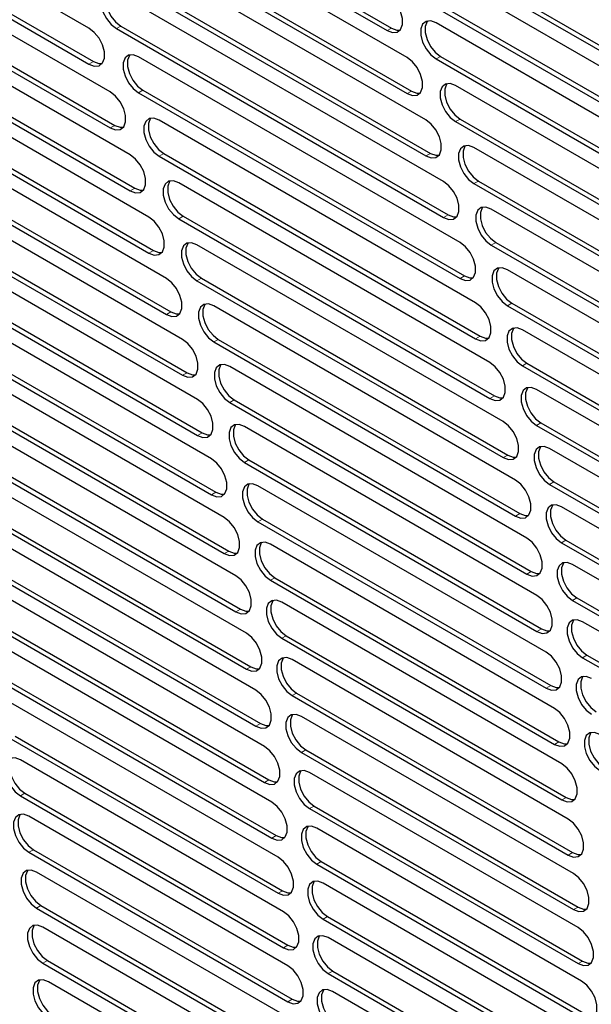
# Model space of a CAD drawing. Units: millimetres. Extents: x 0 to 420, y 0 to 297.
# Drawn here: x 305 to 314, y 213 to 229 of the extents above; entities that cross this region are included whole.
import ezdxf

# ---------------------------------------------------------------- set-up
doc = ezdxf.new("R2010")
doc.units = ezdxf.units.MM

msp = doc.modelspace()

# ---------------------------------------------------------------- linework, layer by layer
at = {"color": 7, "linetype": 'Continuous', "lineweight": 25}
for p, q in [((305.1267, 231.7333), (310.6105, 228.5676)), ((305.1974, 231.7741), (310.6813, 228.6084)), ((305.8759, 228.6062), (300.489, 231.716)), ((300.489, 231.1444), (305.8759, 228.0347)), ((300.5597, 231.1852), (305.9466, 228.0755)), ((310.9285, 228.139), (305.5452, 231.2468)), ((306.2141, 227.5945), (300.9057, 230.6589)), ((305.5452, 230.6752), (310.9285, 227.5674)), ((305.6159, 230.716), (310.9993, 227.6083)), ((311.2276, 227.1499), (305.94, 230.2023)), ((310.7809, 230.1839), (315.994, 227.1745)), ((300.9057, 230.0873), (306.2141, 227.0229)), ((300.9764, 230.1282), (306.2848, 227.0637)), ((310.7102, 230.1431), (315.9232, 227.1337)), ((316.1974, 226.7305), (311.059, 229.6968)), ((306.5312, 226.5949), (301.3218, 229.6022)), ((305.94, 229.6307), (311.2276, 226.5783)), ((306.0107, 229.6716), (311.2983, 226.6191)), ((301.3925, 229.0714), (306.6019, 226.0641)), ((311.5081, 226.1713), (306.3121, 229.171)), ((311.059, 229.1252), (316.1974, 226.1589)), ((311.1297, 229.1661), (316.2681, 226.1997)), ((301.3218, 229.0306), (306.5312, 226.0233)), ((306.3121, 228.5994), (311.5081, 225.5998)), ((306.3828, 228.6402), (311.5789, 225.6406)), ((316.455, 225.7652), (311.3882, 228.6902)), ((306.8278, 225.6071), (301.7134, 228.5596)), ((311.7708, 225.2032), (306.6623, 228.1522)), ((311.4589, 228.1595), (316.5257, 225.2345)), ((301.7134, 227.988), (306.8278, 225.0355)), ((301.7841, 228.0288), (306.8985, 225.0763)), ((311.3882, 228.1186), (316.455, 225.1936)), ((316.6964, 224.8093), (311.6985, 227.6945)), ((307.1047, 224.6307), (302.0815, 227.5305)), ((306.6623, 227.5807), (311.7708, 224.6316)), ((306.7331, 227.6215), (311.8415, 224.6724)), ((312.0159, 224.2452), (306.9915, 227.1456)), ((311.6985, 227.123), (316.6964, 224.2377)), ((311.7692, 227.1638), (316.7671, 224.2785)), ((302.0815, 226.959), (307.1047, 224.0591)), ((302.1522, 226.9998), (307.1754, 224.1)), ((306.9915, 226.5741), (312.0159, 223.6736)), ((307.0623, 226.6149), (312.0866, 223.7144)), ((316.922, 223.8625), (311.9904, 226.7095)), ((307.3623, 223.6655), (302.427, 226.5145)), ((312.2438, 223.297), (307.3004, 226.1508)), ((311.9904, 226.1379), (316.922, 223.2909)), ((312.0611, 226.1787), (316.9927, 223.3318)), ((302.427, 225.9429), (307.3623, 223.0939)), ((302.4977, 225.9838), (307.433, 223.1347)), ((317.1321, 222.9247), (312.2645, 225.7347)), ((307.6011, 222.7111), (302.7508, 225.511)), ((307.3004, 225.5792), (312.2438, 222.7255)), ((307.3711, 225.6201), (312.3145, 222.7663)), ((312.455, 222.3586), (307.5895, 225.1674)), ((312.2645, 225.1632), (317.1321, 222.3531)), ((312.3352, 225.204), (317.2028, 222.394)), ((302.7508, 224.9395), (307.6011, 222.1395)), ((302.8216, 224.9803), (307.6718, 222.1803)), ((317.3269, 221.9957), (312.5211, 224.7701)), ((307.5895, 224.5958), (312.455, 221.787)), ((307.6602, 224.6366), (312.5257, 221.8278)), ((307.8216, 221.7672), (303.0537, 224.5197)), ((312.5918, 224.2393), (317.3976, 221.465)), ((312.6497, 221.4296), (307.8594, 224.195)), ((312.5211, 224.1985), (317.3269, 221.4241)), ((303.0537, 223.9481), (307.8216, 221.1957)), ((303.1244, 223.9889), (307.8923, 221.2365)), ((317.5067, 221.0754), (312.7606, 223.8152)), ((307.8594, 223.6234), (312.6497, 220.858)), ((307.9301, 223.6643), (312.7205, 220.8989)), ((308.0241, 220.8338), (303.3362, 223.5401)), ((312.8313, 223.2845), (317.5774, 220.5446)), ((312.8283, 220.51), (308.1106, 223.2334)), ((312.7606, 223.2437), (317.5067, 220.5038)), ((303.3362, 222.9685), (308.0241, 220.2622)), ((303.4069, 223.0093), (308.0948, 220.303)), ((317.6717, 220.1636), (312.9835, 222.87)), ((308.1106, 222.6619), (312.8283, 219.9384)), ((308.1813, 222.7027), (312.899, 219.9792)), ((308.2091, 219.9104), (303.5989, 222.5719)), ((313.0542, 222.3393), (317.7424, 219.6328)), ((312.991, 219.5995), (308.3437, 222.2824)), ((312.9835, 222.2984), (317.6717, 219.592)), ((303.6696, 222.0411), (308.2798, 219.3797)), ((303.5989, 222.0003), (308.2091, 219.3389)), ((317.8221, 219.2602), (313.19, 221.9342)), ((308.4144, 221.7516), (313.0617, 219.0688)), ((308.3768, 218.9971), (303.8424, 221.6147)), ((308.3437, 221.7108), (312.991, 219.028)), ((313.2608, 221.4035), (317.8928, 218.7295)), ((313.138, 218.6981), (308.5589, 221.3416)), ((313.19, 221.3627), (317.8221, 218.6887)), ((303.8424, 221.0432), (308.3768, 218.4255)), ((303.9131, 221.084), (308.4475, 218.4663)), ((317.9581, 218.3652), (313.3805, 221.0077)), ((308.6296, 220.8108), (313.2087, 218.1674)), ((308.5275, 218.0935), (304.0671, 220.6685)), ((308.5589, 220.77), (313.138, 218.1266)), ((313.4513, 220.477), (318.0288, 217.8344)), ((313.2695, 217.8057), (308.7567, 220.4109)), ((313.3805, 220.4362), (317.9581, 217.7936)), ((304.0671, 220.0969), (308.5275, 217.5219)), ((304.1379, 220.1377), (308.5983, 217.5628)), ((318.0799, 217.4783), (313.5553, 220.0903)), ((308.7567, 219.8393), (313.2695, 217.2341)), ((308.8274, 219.8801), (313.3402, 217.2749)), ((308.6615, 217.1996), (304.2736, 219.7328)), ((313.626, 219.5596), (318.1506, 216.9476)), ((313.3857, 216.922), (308.9374, 219.49)), ((313.5553, 219.5187), (318.0799, 216.9068)), ((304.2736, 219.1612), (308.6615, 216.628)), ((304.3443, 219.202), (308.7323, 216.6689)), ((318.1875, 216.5996), (313.7145, 219.1819)), ((308.9374, 218.9184), (313.3857, 216.3505)), ((309.0081, 218.9593), (313.4564, 216.3913)), ((308.779, 216.3153), (304.462, 218.8074)), ((313.7145, 218.6103), (318.1875, 216.0281)), ((313.7852, 218.6511), (318.2582, 216.0689)), ((313.4868, 216.0471), (309.1012, 218.5789)), ((304.5327, 218.2767), (308.8497, 215.7845)), ((304.462, 218.2358), (308.779, 215.7437)), ((309.1012, 218.0073), (313.4868, 215.4756)), ((309.1719, 218.0481), (313.5575, 215.5164)), ((308.8802, 215.4403), (304.6329, 217.8923)), ((313.5729, 215.1809), (309.2485, 217.6773)), ((304.7036, 217.3615), (308.9509, 214.9096)), ((304.6329, 217.3207), (308.8802, 214.8688)), ((309.2485, 217.1057), (313.5729, 214.6093)), ((309.3192, 217.1466), (313.6436, 214.6501)), ((308.9651, 214.5748), (304.7864, 216.9871)), ((313.6441, 214.3232), (309.3795, 216.7852)), ((304.7864, 216.4155), (308.9651, 214.0032)), ((304.8571, 216.4563), (309.0358, 214.044)), ((309.4502, 216.2544), (313.7148, 213.7925)), ((309.034, 213.7184), (304.9228, 216.0918)), ((309.3795, 216.2136), (313.6441, 213.7517)), ((313.7006, 213.4741), (309.4943, 215.9023)), ((304.9228, 215.5202), (309.034, 213.1469)), ((304.9935, 215.561), (309.1047, 213.1877)), ((309.4943, 215.3307), (313.7006, 212.9025)), ((309.565, 215.3716), (313.7713, 212.9434)), ((309.087, 212.8713), (305.0424, 215.2062)), ((313.7423, 212.6335), (309.5932, 215.0287)), ((305.0424, 214.6346), (309.087, 212.2997)), ((305.1131, 214.6754), (309.1577, 212.3406)), ((309.5932, 214.4571), (313.7423, 212.0619)), ((309.6639, 214.4979), (313.813, 212.1027)), ((309.1241, 212.0334), (305.1454, 214.3302)), ((313.7693, 211.8013), (309.6763, 214.1642)), ((305.1454, 213.7586), (309.1241, 211.4618)), ((305.2161, 213.7995), (309.1948, 211.5026)), ((309.6763, 213.5926), (313.7693, 211.2298)), ((309.747, 213.6334), (313.84, 211.2706)), ((309.1454, 211.2045), (305.2318, 213.4638)), ((313.7817, 210.9776), (309.7437, 213.3087))]:
    msp.add_line(p, q, dxfattribs=at)
at = {"color": 8, "linetype": 'Continuous', "lineweight": 18}
for p, q in [((306.3121, 228.5994), (306.3828, 228.6402)), ((310.6813, 228.6084), (310.6105, 228.5676)), ((311.3882, 228.1186), (311.4589, 228.1595)), ((305.9466, 228.0755), (305.8759, 228.0347)), ((306.6623, 227.5807), (306.7331, 227.6215)), ((310.9993, 227.6083), (310.9285, 227.5674)), ((306.2848, 227.0637), (306.2141, 227.0229)), ((311.6985, 227.123), (311.7692, 227.1638)), ((306.9915, 226.5741), (307.0623, 226.6149)), ((311.2983, 226.6191), (311.2276, 226.5783)), ((311.9904, 226.1379), (312.0611, 226.1787)), ((306.6019, 226.0641), (306.5312, 226.0233)), ((311.5789, 225.6406), (311.5081, 225.5998)), ((307.3004, 225.5792), (307.3711, 225.6201)), ((312.2645, 225.1632), (312.3352, 225.204)), ((306.8985, 225.0763), (306.8278, 225.0355)), ((307.5895, 224.5958), (307.6602, 224.6366)), ((311.8415, 224.6724), (311.7708, 224.6316)), ((312.5211, 224.1985), (312.5918, 224.2393)), ((307.1754, 224.1), (307.1047, 224.0591)), ((307.8594, 223.6234), (307.9301, 223.6643)), ((312.0866, 223.7144), (312.0159, 223.6736)), ((312.7606, 223.2437), (312.8313, 223.2845)), ((307.433, 223.1347), (307.3623, 223.0939)), ((308.1106, 222.6619), (308.1813, 222.7027)), ((312.3145, 222.7663), (312.2438, 222.7255)), ((312.9835, 222.2984), (313.0542, 222.3393)), ((307.6718, 222.1803), (307.6011, 222.1395)), ((308.3437, 221.7108), (308.4144, 221.7516)), ((312.5257, 221.8278), (312.455, 221.787)), ((313.19, 221.3627), (313.2608, 221.4035)), ((307.8923, 221.2365), (307.8216, 221.1957)), ((308.5589, 220.77), (308.6296, 220.8108)), ((312.7205, 220.8989), (312.6497, 220.858)), ((313.3805, 220.4362), (313.4513, 220.477)), ((308.0948, 220.303), (308.0241, 220.2622)), ((308.7567, 219.8393), (308.8274, 219.8801)), ((312.899, 219.9792), (312.8283, 219.9384)), ((313.5553, 219.5187), (313.626, 219.5596)), ((308.2798, 219.3797), (308.2091, 219.3389)), ((313.0617, 219.0688), (312.991, 219.028)), ((308.9374, 218.9184), (309.0081, 218.9593)), ((313.7145, 218.6103), (313.7852, 218.6511)), ((308.4475, 218.4663), (308.3768, 218.4255)), ((313.2087, 218.1674), (313.138, 218.1266)), ((309.1012, 218.0073), (309.1719, 218.0481)), ((308.5983, 217.5628), (308.5275, 217.5219)), ((313.3402, 217.2749), (313.2695, 217.2341)), ((309.2485, 217.1057), (309.3192, 217.1466)), ((308.7323, 216.6689), (308.6615, 216.628)), ((304.7864, 216.4155), (304.8571, 216.4563)), ((309.3795, 216.2136), (309.4502, 216.2544)), ((313.4564, 216.3913), (313.3857, 216.3505)), ((308.8497, 215.7845), (308.779, 215.7437)), ((304.9228, 215.5202), (304.9935, 215.561)), ((313.5575, 215.5164), (313.4868, 215.4756)), ((309.4943, 215.3307), (309.565, 215.3716)), ((308.9509, 214.9096), (308.8802, 214.8688)), ((305.0424, 214.6346), (305.1131, 214.6754)), ((313.6436, 214.6501), (313.5729, 214.6093)), ((309.5932, 214.4571), (309.6639, 214.4979)), ((309.0358, 214.044), (308.9651, 214.0032)), ((305.1454, 213.7586), (305.2161, 213.7995)), ((313.7148, 213.7925), (313.6441, 213.7517)), ((309.6763, 213.5926), (309.747, 213.6334)), ((309.1047, 213.1877), (309.034, 213.1469))]:
    msp.add_line(p, q, dxfattribs=at)
at = {"color": 7, "linetype": 'Continuous', "lineweight": 25, "flags": 128}
for points in [[(306.3121, 229.171), (306.2274, 229.2026), (306.153, 229.1959), (306.0978, 229.1518), (306.0684, 229.0755), (306.0684, 228.9763), (306.0978, 228.866), (306.153, 228.7581), (306.2274, 228.6655), (306.3121, 228.5994)], [(306.1761, 229.2025), (306.1685, 229.1926), (306.1391, 229.1163), (306.1391, 229.0171), (306.1685, 228.9068), (306.2237, 228.7989), (306.2982, 228.7063), (306.3828, 228.6402)], [(310.6105, 228.5676), (310.6952, 228.5359), (310.7696, 228.5426), (310.8249, 228.5867), (310.8543, 228.663), (310.8543, 228.7623), (310.8249, 228.8725), (310.7696, 228.9804), (310.6952, 229.073), (310.6105, 229.1391)], [(305.8759, 228.0347), (305.9605, 228.003), (306.035, 228.0097), (306.0902, 228.0538), (306.1196, 228.1301), (306.1196, 228.2294), (306.0902, 228.3396), (306.035, 228.4475), (305.9605, 228.5401), (305.8759, 228.6062)], [(310.6813, 228.6084), (310.7659, 228.5768), (310.8173, 228.5769)], [(311.3882, 228.6902), (311.3036, 228.7218), (311.2291, 228.7152), (311.1739, 228.671), (311.1445, 228.5948), (311.1445, 228.4955), (311.1739, 228.3853), (311.2291, 228.2773), (311.3036, 228.1847), (311.3882, 228.1186)], [(311.2522, 228.7217), (311.2446, 228.7119), (311.2152, 228.6356), (311.2152, 228.5363), (311.2446, 228.4261), (311.2998, 228.3182), (311.3743, 228.2256), (311.4589, 228.1595)], [(306.6623, 228.1522), (306.5777, 228.1839), (306.5033, 228.1772), (306.448, 228.1331), (306.4186, 228.0568), (306.4186, 227.9575), (306.448, 227.8473), (306.5033, 227.7393), (306.5777, 227.6468), (306.6623, 227.5807)], [(306.5263, 228.1837), (306.5187, 228.1739), (306.4893, 228.0976), (306.4893, 227.9983), (306.5187, 227.8881), (306.574, 227.7802), (306.6484, 227.6876), (306.7331, 227.6215)], [(310.9285, 227.5674), (311.0132, 227.5358), (311.0876, 227.5425), (311.1429, 227.5866), (311.1723, 227.6629), (311.1723, 227.7622), (311.1429, 227.8724), (311.0876, 227.9803), (311.0132, 228.0729), (310.9285, 228.139)], [(305.9466, 228.0755), (306.0312, 228.0439), (306.0826, 228.044)], [(311.6985, 227.6945), (311.6139, 227.7262), (311.5394, 227.7195), (311.4842, 227.6754), (311.4548, 227.5991), (311.4548, 227.4998), (311.4842, 227.3896), (311.5394, 227.2817), (311.6139, 227.1891), (311.6985, 227.123)], [(311.5625, 227.726), (311.5549, 227.7162), (311.5255, 227.6399), (311.5255, 227.5406), (311.5549, 227.4304), (311.6101, 227.3225), (311.6846, 227.2299), (311.7692, 227.1638)], [(306.2141, 227.0229), (306.2987, 226.9913), (306.3732, 226.9979), (306.4284, 227.0421), (306.4578, 227.1183), (306.4578, 227.2176), (306.4284, 227.3278), (306.3732, 227.4358), (306.2987, 227.5284), (306.2141, 227.5945)], [(310.9993, 227.6083), (311.0839, 227.5766), (311.1353, 227.5768)], [(306.2848, 227.0637), (306.3694, 227.0321), (306.4208, 227.0322)], [(306.9915, 227.1456), (306.9069, 227.1773), (306.8325, 227.1706), (306.7772, 227.1265), (306.7478, 227.0502), (306.7478, 226.9509), (306.7772, 226.8407), (306.8325, 226.7328), (306.9069, 226.6402), (306.9915, 226.5741)], [(306.8555, 227.1771), (306.8479, 227.1673), (306.8185, 227.091), (306.8185, 226.9918), (306.8479, 226.8815), (306.9032, 226.7736), (306.9776, 226.681), (307.0623, 226.6149)], [(311.2276, 226.5783), (311.3122, 226.5467), (311.3867, 226.5533), (311.4419, 226.5974), (311.4713, 226.6737), (311.4713, 226.773), (311.4419, 226.8832), (311.3867, 226.9912), (311.3122, 227.0838), (311.2276, 227.1499)], [(311.9904, 226.7095), (311.9058, 226.7411), (311.8313, 226.7344), (311.7761, 226.6903), (311.7467, 226.614), (311.7467, 226.5148), (311.7761, 226.4045), (311.8313, 226.2966), (311.9058, 226.204), (311.9904, 226.1379)], [(311.8544, 226.741), (311.8468, 226.7311), (311.8174, 226.6548), (311.8174, 226.5556), (311.8468, 226.4453), (311.9021, 226.3374), (311.9765, 226.2448), (312.0611, 226.1787)], [(306.5312, 226.0233), (306.6158, 225.9917), (306.6903, 225.9983), (306.7455, 226.0425), (306.7749, 226.1188), (306.7749, 226.218), (306.7455, 226.3282), (306.6903, 226.4362), (306.6158, 226.5288), (306.5312, 226.5949)], [(311.2983, 226.6191), (311.3829, 226.5875), (311.4343, 226.5876)], [(307.3004, 226.1508), (307.2157, 226.1824), (307.1413, 226.1758), (307.086, 226.1317), (307.0566, 226.0554), (307.0566, 225.9561), (307.086, 225.8459), (307.1413, 225.7379), (307.2157, 225.6453), (307.3004, 225.5792)], [(307.1644, 226.1823), (307.1568, 226.1725), (307.1274, 226.0962), (307.1274, 225.9969), (307.1568, 225.8867), (307.212, 225.7788), (307.2864, 225.6862), (307.3711, 225.6201)], [(311.5081, 225.5998), (311.5928, 225.5681), (311.6672, 225.5748), (311.7225, 225.6189), (311.7519, 225.6952), (311.7519, 225.7945), (311.7225, 225.9047), (311.6672, 226.0126), (311.5928, 226.1052), (311.5081, 226.1713)], [(306.6019, 226.0641), (306.6865, 226.0325), (306.7379, 226.0326)], [(311.5789, 225.6406), (311.6635, 225.609), (311.7149, 225.6091)], [(312.2645, 225.7347), (312.1798, 225.7664), (312.1054, 225.7597), (312.0501, 225.7156), (312.0207, 225.6393), (312.0207, 225.54), (312.0501, 225.4298), (312.1054, 225.3219), (312.1798, 225.2293), (312.2645, 225.1632)], [(312.1284, 225.7662), (312.1208, 225.7564), (312.0915, 225.6801), (312.0915, 225.5808), (312.1208, 225.4706), (312.1761, 225.3627), (312.2505, 225.2701), (312.3352, 225.204)], [(306.8278, 225.0355), (306.9125, 225.0039), (306.9869, 225.0105), (307.0422, 225.0547), (307.0716, 225.131), (307.0716, 225.2302), (307.0422, 225.3404), (306.9869, 225.4484), (306.9125, 225.541), (306.8278, 225.6071)], [(307.5895, 225.1674), (307.5048, 225.199), (307.4304, 225.1924), (307.3751, 225.1482), (307.3457, 225.0719), (307.3457, 224.9727), (307.3751, 224.8624), (307.4304, 224.7545), (307.5048, 224.6619), (307.5895, 224.5958)], [(307.4534, 225.1989), (307.4459, 225.189), (307.4165, 225.1127), (307.4165, 225.0135), (307.4459, 224.9033), (307.5011, 224.7953), (307.5755, 224.7027), (307.6602, 224.6366)], [(311.7708, 224.6316), (311.8554, 224.6), (311.9298, 224.6066), (311.9851, 224.6508), (312.0145, 224.7271), (312.0145, 224.8263), (311.9851, 224.9366), (311.9298, 225.0445), (311.8554, 225.1371), (311.7708, 225.2032)], [(306.8985, 225.0763), (306.9832, 225.0447), (307.0346, 225.0448)], [(312.5211, 224.7701), (312.4364, 224.8017), (312.362, 224.795), (312.3067, 224.7509), (312.2773, 224.6746), (312.2773, 224.5753), (312.3067, 224.4651), (312.362, 224.3572), (312.4364, 224.2646), (312.5211, 224.1985)], [(312.385, 224.8016), (312.3774, 224.7917), (312.348, 224.7154), (312.348, 224.6162), (312.3774, 224.5059), (312.4327, 224.398), (312.5071, 224.3054), (312.5918, 224.2393)], [(307.1047, 224.0591), (307.1893, 224.0275), (307.2638, 224.0342), (307.319, 224.0783), (307.3484, 224.1546), (307.3484, 224.2538), (307.319, 224.3641), (307.2638, 224.472), (307.1893, 224.5646), (307.1047, 224.6307)], [(311.8415, 224.6724), (311.9261, 224.6408), (311.9775, 224.641)], [(307.8594, 224.195), (307.7747, 224.2267), (307.7003, 224.22), (307.6451, 224.1759), (307.6157, 224.0996), (307.6157, 224.0003), (307.6451, 223.8901), (307.7003, 223.7821), (307.7747, 223.6895), (307.8594, 223.6234)], [(307.7234, 224.2265), (307.7158, 224.2167), (307.6864, 224.1404), (307.6864, 224.0411), (307.7158, 223.9309), (307.771, 223.823), (307.8455, 223.7304), (307.9301, 223.6643)], [(312.0159, 223.6736), (312.1005, 223.642), (312.1749, 223.6486), (312.2302, 223.6928), (312.2596, 223.7691), (312.2596, 223.8683), (312.2302, 223.9785), (312.1749, 224.0865), (312.1005, 224.1791), (312.0159, 224.2452)], [(307.1754, 224.1), (307.26, 224.0683), (307.3114, 224.0685)], [(312.7606, 223.8152), (312.676, 223.8469), (312.6015, 223.8402), (312.5463, 223.7961), (312.5169, 223.7198), (312.5169, 223.6205), (312.5463, 223.5103), (312.6015, 223.4024), (312.676, 223.3098), (312.7606, 223.2437)], [(312.6246, 223.8467), (312.617, 223.8369), (312.5876, 223.7606), (312.5876, 223.6613), (312.617, 223.5511), (312.6722, 223.4432), (312.7467, 223.3506), (312.8313, 223.2845)], [(307.3623, 223.0939), (307.4469, 223.0623), (307.5213, 223.0689), (307.5766, 223.1131), (307.606, 223.1894), (307.606, 223.2886), (307.5766, 223.3988), (307.5213, 223.5068), (307.4469, 223.5994), (307.3623, 223.6655)], [(312.0866, 223.7144), (312.1712, 223.6828), (312.2226, 223.6829)], [(312.2438, 222.7255), (312.3285, 222.6938), (312.4029, 222.7005), (312.4582, 222.7446), (312.4875, 222.8209), (312.4875, 222.9202), (312.4582, 223.0304), (312.4029, 223.1383), (312.3285, 223.2309), (312.2438, 223.297)], [(307.433, 223.1347), (307.5176, 223.1031), (307.569, 223.1032)], [(308.1106, 223.2334), (308.026, 223.2651), (307.9516, 223.2584), (307.8963, 223.2143), (307.8669, 223.138), (307.8669, 223.0387), (307.8963, 222.9285), (307.9516, 222.8206), (308.026, 222.728), (308.1106, 222.6619)], [(307.9746, 223.2649), (307.967, 223.2551), (307.9376, 223.1788), (307.9376, 223.0796), (307.967, 222.9693), (308.0223, 222.8614), (308.0967, 222.7688), (308.1813, 222.7027)], [(312.9835, 222.87), (312.8989, 222.9017), (312.8244, 222.895), (312.7692, 222.8509), (312.7398, 222.7746), (312.7398, 222.6753), (312.7692, 222.5651), (312.8244, 222.4571), (312.8989, 222.3645), (312.9835, 222.2984)], [(312.8475, 222.9015), (312.8399, 222.8917), (312.8105, 222.8154), (312.8105, 222.7161), (312.8399, 222.6059), (312.8951, 222.498), (312.9696, 222.4054), (313.0542, 222.3393)], [(307.6011, 222.1395), (307.6857, 222.1079), (307.7602, 222.1145), (307.8154, 222.1587), (307.8448, 222.2349), (307.8448, 222.3342), (307.8154, 222.4444), (307.7602, 222.5524), (307.6857, 222.645), (307.6011, 222.7111)], [(312.3145, 222.7663), (312.3992, 222.7346), (312.4506, 222.7348)], [(312.455, 221.787), (312.5397, 221.7554), (312.6141, 221.762), (312.6693, 221.8062), (312.6987, 221.8825), (312.6987, 221.9817), (312.6693, 222.0919), (312.6141, 222.1999), (312.5397, 222.2925), (312.455, 222.3586)], [(308.3437, 222.2824), (308.259, 222.314), (308.1846, 222.3074), (308.1293, 222.2632), (308.0999, 222.1869), (308.0999, 222.0877), (308.1293, 221.9774), (308.1846, 221.8695), (308.259, 221.7769), (308.3437, 221.7108)], [(308.2076, 222.3139), (308.2, 222.304), (308.1706, 222.2277), (308.1706, 222.1285), (308.2, 222.0182), (308.2553, 221.9103), (308.3297, 221.8177), (308.4144, 221.7516)], [(307.6718, 222.1803), (307.7564, 222.1487), (307.8078, 222.1488)], [(313.19, 221.9342), (313.1054, 221.9659), (313.031, 221.9592), (312.9757, 221.9151), (312.9463, 221.8388), (312.9463, 221.7395), (312.9757, 221.6293), (313.031, 221.5214), (313.1054, 221.4288), (313.19, 221.3627)], [(313.054, 221.9657), (313.0464, 221.9559), (313.017, 221.8796), (313.017, 221.7804), (313.0464, 221.6701), (313.1017, 221.5622), (313.1761, 221.4696), (313.2608, 221.4035)], [(307.8216, 221.1957), (307.9062, 221.164), (307.9806, 221.1707), (308.0359, 221.2148), (308.0653, 221.2911), (308.0653, 221.3904), (308.0359, 221.5006), (307.9806, 221.6085), (307.9062, 221.7011), (307.8216, 221.7672)], [(312.5257, 221.8278), (312.6104, 221.7962), (312.6617, 221.7963)], [(312.6497, 220.858), (312.7344, 220.8264), (312.8088, 220.8331), (312.8641, 220.8772), (312.8935, 220.9535), (312.8935, 221.0528), (312.8641, 221.163), (312.8088, 221.2709), (312.7344, 221.3635), (312.6497, 221.4296)], [(308.5589, 221.3416), (308.4742, 221.3732), (308.3998, 221.3666), (308.3446, 221.3224), (308.3152, 221.2461), (308.3152, 221.1469), (308.3446, 221.0366), (308.3998, 220.9287), (308.4742, 220.8361), (308.5589, 220.77)], [(308.4229, 221.3731), (308.4153, 221.3632), (308.3859, 221.2869), (308.3859, 221.1877), (308.4153, 221.0775), (308.4705, 220.9695), (308.545, 220.8769), (308.6296, 220.8108)], [(307.8923, 221.2365), (307.9769, 221.2049), (308.0283, 221.205)], [(313.3805, 221.0077), (313.2959, 221.0394), (313.2215, 221.0327), (313.1662, 220.9886), (313.1368, 220.9123), (313.1368, 220.813), (313.1662, 220.7028), (313.2215, 220.5949), (313.2959, 220.5023), (313.3805, 220.4362)], [(313.2445, 221.0392), (313.2369, 221.0294), (313.2075, 220.9531), (313.2075, 220.8538), (313.2369, 220.7436), (313.2922, 220.6357), (313.3666, 220.5431), (313.4513, 220.477)], [(308.0241, 220.2622), (308.1088, 220.2306), (308.1832, 220.2372), (308.2384, 220.2814), (308.2678, 220.3577), (308.2678, 220.4569), (308.2384, 220.5671), (308.1832, 220.6751), (308.1088, 220.7677), (308.0241, 220.8338)], [(312.7205, 220.8989), (312.8051, 220.8672), (312.8565, 220.8674)], [(312.8283, 219.9384), (312.913, 219.9068), (312.9874, 219.9134), (313.0426, 219.9576), (313.072, 220.0339), (313.072, 220.1331), (313.0426, 220.2434), (312.9874, 220.3513), (312.913, 220.4439), (312.8283, 220.51)], [(308.7567, 220.4109), (308.672, 220.4425), (308.5976, 220.4358), (308.5423, 220.3917), (308.513, 220.3154), (308.513, 220.2162), (308.5423, 220.1059), (308.5976, 219.998), (308.672, 219.9054), (308.7567, 219.8393)], [(308.6207, 220.4424), (308.6131, 220.4325), (308.5837, 220.3562), (308.5837, 220.257), (308.6131, 220.1467), (308.6683, 220.0388), (308.7427, 219.9462), (308.8274, 219.8801)], [(308.0948, 220.303), (308.1795, 220.2714), (308.2309, 220.2715)], [(313.5553, 220.0903), (313.4706, 220.122), (313.3962, 220.1153), (313.3409, 220.0712), (313.3115, 219.9949), (313.3115, 219.8956), (313.3409, 219.7854), (313.3962, 219.6774), (313.4706, 219.5848), (313.5553, 219.5187)], [(313.4193, 220.1218), (313.4117, 220.112), (313.3823, 220.0357), (313.3823, 219.9364), (313.4117, 219.8262), (313.4669, 219.7183), (313.5413, 219.6257), (313.626, 219.5596)], [(308.2091, 219.3389), (308.2937, 219.3072), (308.3682, 219.3139), (308.4234, 219.358), (308.4528, 219.4343), (308.4528, 219.5336), (308.4234, 219.6438), (308.3682, 219.7517), (308.2937, 219.8443), (308.2091, 219.9104)], [(312.899, 219.9792), (312.9837, 219.9476), (313.035, 219.9477)], [(312.991, 219.028), (313.0756, 218.9963), (313.1501, 219.003), (313.2053, 219.0471), (313.2347, 219.1234), (313.2347, 219.2227), (313.2053, 219.3329), (313.1501, 219.4408), (313.0756, 219.5334), (312.991, 219.5995)], [(308.2798, 219.3797), (308.3645, 219.3481), (308.4158, 219.3482)], [(308.9374, 219.49), (308.8527, 219.5217), (308.7783, 219.515), (308.723, 219.4709), (308.6936, 219.3946), (308.6936, 219.2953), (308.723, 219.1851), (308.7783, 219.0771), (308.8527, 218.9845), (308.9374, 218.9184)], [(308.8013, 219.5215), (308.7937, 219.5117), (308.7643, 219.4354), (308.7643, 219.3361), (308.7937, 219.2259), (308.849, 219.118), (308.9234, 219.0254), (309.0081, 218.9593)], [(313.7145, 219.1819), (313.6298, 219.2135), (313.5554, 219.2068), (313.5001, 219.1627), (313.4707, 219.0864), (313.4707, 218.9872), (313.5001, 218.8769), (313.5554, 218.769), (313.6298, 218.6764), (313.7145, 218.6103)], [(313.5785, 219.2134), (313.5709, 219.2035), (313.5415, 219.1272), (313.5415, 219.028), (313.5709, 218.9177), (313.6261, 218.8098), (313.7005, 218.7172), (313.7852, 218.6511)], [(313.0617, 219.0688), (313.1463, 219.0372), (313.1977, 219.0373)], [(308.3768, 218.4255), (308.4615, 218.3939), (308.5359, 218.4005), (308.5911, 218.4447), (308.6205, 218.521), (308.6205, 218.6202), (308.5911, 218.7305), (308.5359, 218.8384), (308.4615, 218.931), (308.3768, 218.9971)], [(309.1012, 218.5789), (309.0166, 218.6105), (308.9421, 218.6039), (308.8869, 218.5597), (308.8575, 218.4834), (308.8575, 218.3842), (308.8869, 218.2739), (308.9421, 218.166), (309.0166, 218.0734), (309.1012, 218.0073)], [(308.9652, 218.6104), (308.9576, 218.6005), (308.9282, 218.5243), (308.9282, 218.425), (308.9576, 218.3148), (309.0128, 218.2068), (309.0873, 218.1142), (309.1719, 218.0481)], [(313.138, 218.1266), (313.2226, 218.0949), (313.297, 218.1016), (313.3523, 218.1457), (313.3817, 218.222), (313.3817, 218.3213), (313.3523, 218.4315), (313.297, 218.5394), (313.2226, 218.632), (313.138, 218.6981)], [(308.4475, 218.4663), (308.5322, 218.4347), (308.5835, 218.4348)], [(313.8584, 218.2823), (313.7737, 218.3139), (313.6993, 218.3072), (313.644, 218.2631), (313.6146, 218.1868), (313.6146, 218.0876), (313.644, 217.9773), (313.6993, 217.8694), (313.7737, 217.7768), (313.8584, 217.7107)], [(313.7223, 218.3138), (313.7147, 218.3039), (313.6853, 218.2276), (313.6853, 218.1284), (313.7147, 218.0181), (313.77, 217.9102), (313.8444, 217.8176), (313.9291, 217.7515)], [(313.2087, 218.1674), (313.2933, 218.1358), (313.3447, 218.1359)], [(308.5275, 217.5219), (308.6122, 217.4903), (308.6866, 217.497), (308.7419, 217.5411), (308.7713, 217.6174), (308.7713, 217.7167), (308.7419, 217.8269), (308.6866, 217.9348), (308.6122, 218.0274), (308.5275, 218.0935)], [(313.2695, 217.2341), (313.3541, 217.2025), (313.4286, 217.2091), (313.4838, 217.2533), (313.5132, 217.3296), (313.5132, 217.4288), (313.4838, 217.5391), (313.4286, 217.647), (313.3541, 217.7396), (313.2695, 217.8057)], [(309.2485, 217.6773), (309.1639, 217.7089), (309.0894, 217.7023), (309.0342, 217.6582), (309.0048, 217.5819), (309.0048, 217.4826), (309.0342, 217.3724), (309.0894, 217.2644), (309.1639, 217.1718), (309.2485, 217.1057)], [(309.1125, 217.7088), (309.1049, 217.699), (309.0755, 217.6227), (309.0755, 217.5234), (309.1049, 217.4132), (309.1601, 217.3053), (309.2346, 217.2127), (309.3192, 217.1466)], [(308.5983, 217.5628), (308.6829, 217.5311), (308.7343, 217.5313)], [(313.9871, 217.3914), (313.9025, 217.423), (313.8281, 217.4164), (313.7728, 217.3722), (313.7434, 217.2959), (313.7434, 217.1967), (313.7728, 217.0864), (313.8281, 216.9785), (313.9025, 216.8859), (313.9871, 216.8198)], [(313.8511, 217.4229), (313.8435, 217.413), (313.8141, 217.3368), (313.8141, 217.2375), (313.8435, 217.1273), (313.8988, 217.0193), (313.9732, 216.9267), (314.0578, 216.8606)], [(308.6615, 216.628), (308.7462, 216.5964), (308.8206, 216.6031), (308.8759, 216.6472), (308.9053, 216.7235), (308.9053, 216.8228), (308.8759, 216.933), (308.8206, 217.0409), (308.7462, 217.1335), (308.6615, 217.1996)], [(313.3402, 217.2749), (313.4248, 217.2433), (313.4762, 217.2434)], [(304.7864, 216.9871), (304.7017, 217.0187), (304.6273, 217.0121), (304.572, 216.9679), (304.5426, 216.8916), (304.5426, 216.7924), (304.572, 216.6821), (304.6273, 216.5742), (304.7017, 216.4816), (304.7864, 216.4155)], [(304.6503, 217.0186), (304.6427, 217.0088), (304.6134, 216.9325), (304.6134, 216.8332), (304.6427, 216.723), (304.698, 216.615), (304.7724, 216.5224), (304.8571, 216.4563)], [(313.3857, 216.3505), (313.4704, 216.3188), (313.5448, 216.3255), (313.6, 216.3696), (313.6294, 216.4459), (313.6294, 216.5452), (313.6, 216.6554), (313.5448, 216.7633), (313.4704, 216.8559), (313.3857, 216.922)], [(309.3795, 216.7852), (309.2948, 216.8168), (309.2204, 216.8101), (309.1652, 216.766), (309.1358, 216.6897), (309.1358, 216.5904), (309.1652, 216.4802), (309.2204, 216.3723), (309.2948, 216.2797), (309.3795, 216.2136)], [(309.2435, 216.8167), (309.2359, 216.8068), (309.2065, 216.7305), (309.2065, 216.6313), (309.2359, 216.521), (309.2911, 216.4131), (309.3656, 216.3205), (309.4502, 216.2544)], [(308.7323, 216.6689), (308.8169, 216.6372), (308.8683, 216.6374)], [(308.779, 215.7437), (308.8637, 215.7121), (308.9381, 215.7187), (308.9934, 215.7629), (309.0227, 215.8392), (309.0227, 215.9384), (308.9934, 216.0486), (308.9381, 216.1566), (308.8637, 216.2492), (308.779, 216.3153)], [(313.4564, 216.3913), (313.5411, 216.3597), (313.5925, 216.3598)], [(304.9228, 216.0918), (304.8382, 216.1234), (304.7637, 216.1168), (304.7085, 216.0726), (304.6791, 215.9963), (304.6791, 215.8971), (304.7085, 215.7868), (304.7637, 215.6789), (304.8382, 215.5863), (304.9228, 215.5202)], [(304.7868, 216.1233), (304.7792, 216.1134), (304.7498, 216.0371), (304.7498, 215.9379), (304.7792, 215.8277), (304.8344, 215.7197), (304.9089, 215.6271), (304.9935, 215.561)], [(309.4943, 215.9023), (309.4097, 215.934), (309.3353, 215.9273), (309.28, 215.8832), (309.2506, 215.8069), (309.2506, 215.7076), (309.28, 215.5974), (309.3353, 215.4894), (309.4097, 215.3968), (309.4943, 215.3307)], [(309.3583, 215.9338), (309.3507, 215.924), (309.3213, 215.8477), (309.3213, 215.7484), (309.3507, 215.6382), (309.406, 215.5303), (309.4804, 215.4377), (309.565, 215.3716)], [(313.4868, 215.4756), (313.5715, 215.4439), (313.6459, 215.4506), (313.7011, 215.4947), (313.7305, 215.571), (313.7305, 215.6703), (313.7011, 215.7805), (313.6459, 215.8884), (313.5715, 215.981), (313.4868, 216.0471)], [(308.8497, 215.7845), (308.9344, 215.7529), (308.9858, 215.753)], [(313.5575, 215.5164), (313.6422, 215.4847), (313.6936, 215.4849)], [(308.8802, 214.8688), (308.9648, 214.8371), (309.0392, 214.8438), (309.0945, 214.8879), (309.1239, 214.9642), (309.1239, 215.0635), (309.0945, 215.1737), (309.0392, 215.2816), (308.9648, 215.3742), (308.8802, 215.4403)], [(305.0424, 215.2062), (304.9578, 215.2378), (304.8833, 215.2312), (304.8281, 215.187), (304.7987, 215.1107), (304.7987, 215.0115), (304.8281, 214.9012), (304.8833, 214.7933), (304.9578, 214.7007), (305.0424, 214.6346)], [(304.9064, 215.2377), (304.8988, 215.2279), (304.8694, 215.1516), (304.8694, 215.0523), (304.8988, 214.9421), (304.954, 214.8341), (305.0285, 214.7415), (305.1131, 214.6754)], [(313.5729, 214.6093), (313.6576, 214.5777), (313.732, 214.5843), (313.7872, 214.6285), (313.8166, 214.7048), (313.8166, 214.804), (313.7872, 214.9143), (313.732, 215.0222), (313.6576, 215.1148), (313.5729, 215.1809)], [(309.5932, 215.0287), (309.5086, 215.0603), (309.4341, 215.0537), (309.3789, 215.0095), (309.3495, 214.9332), (309.3495, 214.834), (309.3789, 214.7237), (309.4341, 214.6158), (309.5086, 214.5232), (309.5932, 214.4571)], [(309.4572, 215.0602), (309.4496, 215.0504), (309.4202, 214.9741), (309.4202, 214.8748), (309.4496, 214.7646), (309.5049, 214.6566), (309.5793, 214.564), (309.6639, 214.4979)], [(308.9509, 214.9096), (309.0355, 214.878), (309.0869, 214.8781)], [(308.9651, 214.0032), (309.0498, 213.9715), (309.1242, 213.9782), (309.1795, 214.0223), (309.2088, 214.0986), (309.2088, 214.1979), (309.1795, 214.3081), (309.1242, 214.4161), (309.0498, 214.5087), (308.9651, 214.5748)], [(313.6436, 214.6501), (313.7283, 214.6185), (313.7797, 214.6186)], [(305.1454, 214.3302), (305.0607, 214.3619), (304.9863, 214.3552), (304.931, 214.3111), (304.9016, 214.2348), (304.9016, 214.1355), (304.931, 214.0253), (304.9863, 213.9173), (305.0607, 213.8247), (305.1454, 213.7586)], [(305.0093, 214.3617), (305.0017, 214.3519), (304.9723, 214.2756), (304.9723, 214.1763), (305.0017, 214.0661), (305.057, 213.9582), (305.1314, 213.8656), (305.2161, 213.7995)], [(313.6441, 213.7517), (313.7288, 213.72), (313.8032, 213.7267), (313.8585, 213.7708), (313.8879, 213.8471), (313.8879, 213.9464), (313.8585, 214.0566), (313.8032, 214.1645), (313.7288, 214.2571), (313.6441, 214.3232)], [(309.6763, 214.1642), (309.5917, 214.1958), (309.5172, 214.1892), (309.462, 214.145), (309.4326, 214.0687), (309.4326, 213.9695), (309.462, 213.8592), (309.5172, 213.7513), (309.5917, 213.6587), (309.6763, 213.5926)], [(309.5403, 214.1957), (309.5327, 214.1858), (309.5033, 214.1096), (309.5033, 214.0103), (309.5327, 213.9001), (309.5879, 213.7921), (309.6624, 213.6995), (309.747, 213.6334)], [(309.0358, 214.044), (309.1205, 214.0124), (309.1719, 214.0125)], [(313.7148, 213.7925), (313.7995, 213.7608), (313.8509, 213.761)], [(309.034, 213.1469), (309.1187, 213.1152), (309.1931, 213.1219), (309.2484, 213.166), (309.2778, 213.2423), (309.2778, 213.3416), (309.2484, 213.4518), (309.1931, 213.5597), (309.1187, 213.6523), (309.034, 213.7184)], [(305.2318, 213.4638), (305.1472, 213.4954), (305.0728, 213.4887), (305.0175, 213.4446), (304.9881, 213.3683), (304.9881, 213.269), (305.0175, 213.1588), (305.0728, 213.0509), (305.1472, 212.9583), (305.2318, 212.8922)], [(305.0958, 213.4953), (305.0882, 213.4854), (305.0588, 213.4091), (305.0588, 213.3099), (305.0882, 213.1996), (305.1435, 213.0917), (305.2179, 212.9991), (305.3026, 212.933)], [(313.7006, 212.9025), (313.7852, 212.8709), (313.8596, 212.8776), (313.9149, 212.9217), (313.9443, 212.998), (313.9443, 213.0973), (313.9149, 213.2075), (313.8596, 213.3154), (313.7852, 213.408), (313.7006, 213.4741)], [(309.7437, 213.3087), (309.6591, 213.3404), (309.5846, 213.3337), (309.5294, 213.2896), (309.5, 213.2133), (309.5, 213.114), (309.5294, 213.0038), (309.5846, 212.8959), (309.6591, 212.8033), (309.7437, 212.7372)], [(309.6077, 213.3402), (309.6001, 213.3304), (309.5707, 213.2541), (309.5707, 213.1549), (309.6001, 213.0446), (309.6553, 212.9367), (309.7298, 212.8441), (309.8144, 212.778)], [(309.1047, 213.1877), (309.1894, 213.156), (309.2408, 213.1562)]]:
    msp.add_lwpolyline(points, dxfattribs=at)

doc.saveas('drawing.dxf')
